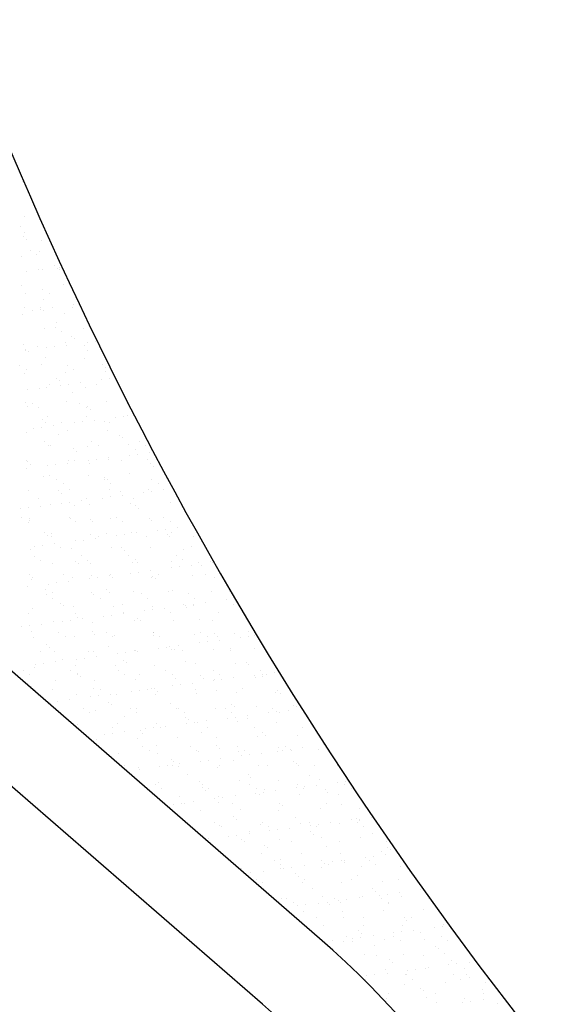
# Model space of a CAD drawing. Extents: x -1 to 614, y -146 to 596.
# Drawn here: x 592 to 593, y 49 to 50 of the extents above; entities that cross this region are included whole.
import ezdxf

# ---------------------------------------------------------------- set-up
doc = ezdxf.new("R2010")
doc.units = 0
doc.header["$MEASUREMENT"] = 0
for name, color, linetype in [('1', 7, 'Continuous'), ('2', 2, 'Continuous'), ('5', 5, 'Continuous')]:
    doc.layers.add(name, color=color, linetype=linetype)

# ---------------------------------------------------------------- blocks, each defined once
blk = doc.blocks.new('*X99')
at = {"color": 0}
for p, q in [((85.514, 110.2498), (85.514, 110.2498)), ((85.5162, 110.2028), (85.5162, 110.2028)), ((85.5102, 110.1895), (85.5102, 110.1895)), ((85.5148, 110.1765), (85.5148, 110.1765)), ((85.5161, 110.1824), (85.5161, 110.1824)), ((85.5185, 110.1731), (85.5185, 110.1731)), ((85.5384, 110.1716), (85.5384, 110.1716)), ((85.5115, 110.1509), (85.5115, 110.1509)), ((85.5239, 110.1581), (85.5239, 110.1581)), ((85.5324, 110.1527), (85.5324, 110.1527)), ((85.5359, 110.1572), (85.5359, 110.1572)), ((85.5558, 110.1389), (85.5558, 110.1389)), ((85.5595, 110.1355), (85.5595, 110.1355)), ((85.5617, 110.1366), (85.5617, 110.1366)), ((85.5183, 110.1309), (85.5183, 110.1309)), ((85.5345, 110.133), (85.5345, 110.133)), ((85.5397, 110.1331), (85.5397, 110.1331)), ((85.5627, 110.1334), (85.5627, 110.1334)), ((85.5127, 110.1124), (85.5127, 110.1124)), ((85.5667, 110.1144), (85.5667, 110.1144)), ((85.5168, 110.102), (85.5168, 110.102)), ((85.5401, 110.108), (85.5401, 110.108)), ((85.5485, 110.1027), (85.5485, 110.1027)), ((85.5367, 110.0838), (85.5367, 110.0838)), ((85.5409, 110.0946), (85.5409, 110.0946)), ((85.5801, 110.0873), (85.5801, 110.0873)), ((85.514, 110.0739), (85.514, 110.0739)), ((85.5166, 110.0832), (85.5166, 110.0832)), ((85.5263, 110.0802), (85.5263, 110.0802)), ((85.5367, 110.0815), (85.5367, 110.0815)), ((85.5404, 110.0804), (85.5404, 110.0804)), ((85.553, 110.0837), (85.553, 110.0837)), ((85.568, 110.0758), (85.568, 110.0758)), ((85.5789, 110.0833), (85.5789, 110.0833)), ((85.5562, 110.058), (85.5562, 110.058)), ((85.5578, 110.0645), (85.5578, 110.0645)), ((85.5422, 110.056), (85.5422, 110.056)), ((85.5647, 110.0526), (85.5647, 110.0526)), ((85.5777, 110.0462), (85.5777, 110.0462)), ((85.5934, 110.0558), (85.5934, 110.0558)), ((85.5152, 110.0353), (85.5152, 110.0353)), ((85.5327, 110.0331), (85.5327, 110.0331)), ((85.5551, 110.0322), (85.5551, 110.0322)), ((85.5693, 110.0373), (85.5693, 110.0373)), ((85.5714, 110.0343), (85.5714, 110.0343)), ((85.5814, 110.0429), (85.5814, 110.0429)), ((85.595, 110.0332), (85.595, 110.0332)), ((85.5986, 110.0379), (85.5986, 110.0379)), ((85.609, 110.0393), (85.609, 110.0393)), ((85.5175, 110.0287), (85.5175, 110.0287)), ((85.5176, 110.0272), (85.5176, 110.0272)), ((85.5212, 110.0253), (85.5212, 110.0253)), ((85.5447, 110.0308), (85.5447, 110.0308)), ((85.5988, 110.0269), (85.5988, 110.0269)), ((85.5101, 110.0078), (85.5101, 110.0078)), ((85.5386, 110.0094), (85.5386, 110.0094)), ((85.5435, 110.0175), (85.5435, 110.0175)), ((85.5724, 110.0079), (85.5724, 110.0079)), ((85.5946, 110.0173), (85.5946, 110.0173)), ((85.6187, 110.0087), (85.6187, 110.0087)), ((85.5165, 109.9968), (85.5165, 109.9968)), ((85.5185, 110.0024), (85.5185, 110.0024)), ((85.5705, 109.9987), (85.5705, 109.9987)), ((85.5808, 110.0025), (85.5808, 110.0025)), ((85.6223, 110.0053), (85.6223, 110.0053)), ((85.6229, 109.9994), (85.6229, 109.9994)), ((85.5489, 109.983), (85.5489, 109.983)), ((85.5585, 109.9911), (85.5585, 109.9911)), ((85.5622, 109.9878), (85.5622, 109.9878)), ((85.5632, 109.9815), (85.5632, 109.9815)), ((85.5736, 109.9828), (85.5736, 109.9828)), ((85.5898, 109.985), (85.5898, 109.985)), ((85.6112, 109.9832), (85.6112, 109.9832)), ((85.617, 109.9885), (85.617, 109.9885)), ((85.6274, 109.9899), (85.6274, 109.9899)), ((85.5197, 109.9757), (85.5197, 109.9757)), ((85.536, 109.9779), (85.536, 109.9779)), ((85.5447, 109.979), (85.5447, 109.979)), ((85.5796, 109.9718), (85.5796, 109.9718)), ((85.5959, 109.9787), (85.5959, 109.9787)), ((85.5178, 109.9583), (85.5178, 109.9583)), ((85.5262, 109.9577), (85.5262, 109.9577)), ((85.5718, 109.9602), (85.5718, 109.9602)), ((85.5885, 109.9578), (85.5885, 109.9578)), ((85.6241, 109.9609), (85.6241, 109.9609)), ((85.6508, 109.9579), (85.6508, 109.9579)), ((85.5195, 109.9543), (85.5195, 109.9543)), ((85.5347, 109.9523), (85.5347, 109.9523)), ((85.597, 109.9524), (85.597, 109.9524)), ((85.5995, 109.9536), (85.5995, 109.9536)), ((85.6032, 109.9502), (85.6032, 109.9502)), ((85.6512, 109.9421), (85.6512, 109.9421)), ((85.5394, 109.936), (85.5394, 109.936)), ((85.5431, 109.9326), (85.5431, 109.9326)), ((85.546, 109.9404), (85.546, 109.9404)), ((85.565, 109.933), (85.565, 109.933)), ((85.5816, 109.9321), (85.5816, 109.9321)), ((85.592, 109.9335), (85.592, 109.9335)), ((85.5971, 109.9402), (85.5971, 109.9402)), ((85.6083, 109.9356), (85.6083, 109.9356)), ((85.6206, 109.9342), (85.6206, 109.9342)), ((85.6273, 109.9331), (85.6273, 109.9331)), ((85.6354, 109.9392), (85.6354, 109.9392)), ((85.6458, 109.9406), (85.6458, 109.9406)), ((85.519, 109.9197), (85.519, 109.9197)), ((85.5278, 109.925), (85.5278, 109.925)), ((85.5382, 109.9264), (85.5382, 109.9264)), ((85.5544, 109.9285), (85.5544, 109.9285)), ((85.5605, 109.9167), (85.5605, 109.9167)), ((85.573, 109.9217), (85.573, 109.9217)), ((85.6254, 109.9223), (85.6254, 109.9223)), ((85.6405, 109.916), (85.6405, 109.916)), ((85.5424, 109.9076), (85.5424, 109.9076)), ((85.6047, 109.9077), (85.6047, 109.9077)), ((85.6442, 109.9126), (85.6442, 109.9126)), ((85.6524, 109.9036), (85.6524, 109.9036)), ((85.667, 109.9078), (85.667, 109.9078)), ((85.5472, 109.9019), (85.5472, 109.9019)), ((85.5508, 109.9022), (85.5508, 109.9022)), ((85.5804, 109.8984), (85.5804, 109.8984)), ((85.5841, 109.8951), (85.5841, 109.8951)), ((85.5984, 109.9016), (85.5984, 109.9016)), ((85.6131, 109.9023), (85.6131, 109.9023)), ((85.6539, 109.8898), (85.6539, 109.8898)), ((85.6616, 109.8967), (85.6616, 109.8967)), ((85.6643, 109.8912), (85.6643, 109.8912)), ((85.6754, 109.9024), (85.6754, 109.9024)), ((85.6805, 109.8933), (85.6805, 109.8933)), ((85.5189, 109.8828), (85.5189, 109.8828)), ((85.5203, 109.8812), (85.5203, 109.8812)), ((85.5203, 109.8809), (85.5203, 109.8809)), ((85.524, 109.8775), (85.524, 109.8775)), ((85.5566, 109.877), (85.5566, 109.877)), ((85.5729, 109.8792), (85.5729, 109.8792)), ((85.5743, 109.8831), (85.5743, 109.8831)), ((85.5812, 109.8829), (85.5812, 109.8829)), ((85.6, 109.8827), (85.6, 109.8827)), ((85.6015, 109.8791), (85.6015, 109.8791)), ((85.6105, 109.8841), (85.6105, 109.8841)), ((85.6266, 109.8838), (85.6266, 109.8838)), ((85.6267, 109.8863), (85.6267, 109.8863)), ((85.6435, 109.883), (85.6435, 109.883)), ((85.6778, 109.8836), (85.6778, 109.8836)), ((85.6815, 109.8784), (85.6815, 109.8784)), ((85.519, 109.8721), (85.519, 109.8721)), ((85.5462, 109.8757), (85.5462, 109.8757)), ((85.6537, 109.8651), (85.6537, 109.8651)), ((85.6852, 109.8751), (85.6852, 109.8751)), ((85.5414, 109.8616), (85.5414, 109.8616)), ((85.5485, 109.8634), (85.5485, 109.8634)), ((85.5586, 109.8575), (85.5586, 109.8575)), ((85.567, 109.8521), (85.567, 109.8521)), ((85.5997, 109.8631), (85.5997, 109.8631)), ((85.6208, 109.8576), (85.6208, 109.8576)), ((85.6214, 109.8609), (85.6214, 109.8609)), ((85.6251, 109.8575), (85.6251, 109.8575)), ((85.6293, 109.8523), (85.6293, 109.8523)), ((85.6831, 109.8577), (85.6831, 109.8577)), ((85.6916, 109.8524), (85.6916, 109.8524)), ((85.7026, 109.8591), (85.7026, 109.8591)), ((85.5215, 109.8427), (85.5215, 109.8427)), ((85.5613, 109.8433), (85.5613, 109.8433)), ((85.565, 109.84), (85.565, 109.84)), ((85.5756, 109.8446), (85.5756, 109.8446)), ((85.6279, 109.8453), (85.6279, 109.8453)), ((85.6425, 109.8416), (85.6425, 109.8416)), ((85.6723, 109.8405), (85.6723, 109.8405)), ((85.6791, 109.845), (85.6791, 109.845)), ((85.6827, 109.8419), (85.6827, 109.8419)), ((85.699, 109.844), (85.699, 109.844)), ((85.5351, 109.8327), (85.5351, 109.8327)), ((85.5646, 109.8263), (85.5646, 109.8263)), ((85.5751, 109.8277), (85.5751, 109.8277)), ((85.5913, 109.8298), (85.5913, 109.8298)), ((85.5973, 109.8328), (85.5973, 109.8328)), ((85.6185, 109.8334), (85.6185, 109.8334)), ((85.6289, 109.8348), (85.6289, 109.8348)), ((85.6452, 109.8369), (85.6452, 109.8369)), ((85.6549, 109.8265), (85.6549, 109.8265)), ((85.6596, 109.8329), (85.6596, 109.8329)), ((85.7073, 109.8272), (85.7073, 109.8272)), ((85.5108, 109.8192), (85.5108, 109.8192)), ((85.5212, 109.8206), (85.5212, 109.8206)), ((85.5375, 109.8227), (85.5375, 109.8227)), ((85.5498, 109.8248), (85.5498, 109.8248)), ((85.5824, 109.824), (85.5824, 109.824)), ((85.6009, 109.8246), (85.6009, 109.8246)), ((85.6624, 109.8233), (85.6624, 109.8233)), ((85.6661, 109.8199), (85.6661, 109.8199)), ((85.5124, 109.8073), (85.5124, 109.8073)), ((85.5209, 109.8019), (85.5209, 109.8019)), ((85.5222, 109.8065), (85.5222, 109.8065)), ((85.5228, 109.8041), (85.5228, 109.8041)), ((85.5747, 109.8074), (85.5747, 109.8074)), ((85.5768, 109.8061), (85.5768, 109.8061)), ((85.5831, 109.8021), (85.5831, 109.8021)), ((85.6023, 109.8058), (85.6023, 109.8058)), ((85.606, 109.8024), (85.606, 109.8024)), ((85.6292, 109.8067), (85.6292, 109.8067)), ((85.637, 109.8075), (85.637, 109.8075)), ((85.6454, 109.8022), (85.6454, 109.8022)), ((85.6803, 109.8065), (85.6803, 109.8065)), ((85.6835, 109.804), (85.6835, 109.804)), ((85.6993, 109.8077), (85.6993, 109.8077)), ((85.7077, 109.8023), (85.7077, 109.8023)), ((85.5421, 109.7882), (85.5421, 109.7882)), ((85.551, 109.7863), (85.551, 109.7863)), ((85.6234, 109.7864), (85.6234, 109.7864)), ((85.6562, 109.788), (85.6562, 109.788)), ((85.6636, 109.7876), (85.6636, 109.7876)), ((85.6908, 109.7911), (85.6908, 109.7911)), ((85.7012, 109.7925), (85.7012, 109.7925)), ((85.7086, 109.7886), (85.7086, 109.7886)), ((85.7174, 109.7946), (85.7174, 109.7946)), ((85.5458, 109.7848), (85.5458, 109.7848)), ((85.5512, 109.7826), (85.5512, 109.7826)), ((85.5559, 109.7734), (85.5559, 109.7734)), ((85.5831, 109.777), (85.5831, 109.777)), ((85.5935, 109.7783), (85.5935, 109.7783)), ((85.6022, 109.786), (85.6022, 109.786)), ((85.6098, 109.7805), (85.6098, 109.7805)), ((85.6135, 109.7827), (85.6135, 109.7827)), ((85.6369, 109.784), (85.6369, 109.784)), ((85.6473, 109.7854), (85.6473, 109.7854)), ((85.6758, 109.7828), (85.6758, 109.7828)), ((85.7034, 109.7858), (85.7034, 109.7858)), ((85.7071, 109.7824), (85.7071, 109.7824)), ((85.7381, 109.7829), (85.7381, 109.7829)), ((85.5241, 109.7656), (85.5241, 109.7656)), ((85.5293, 109.7699), (85.5293, 109.7699)), ((85.5397, 109.7712), (85.5397, 109.7712)), ((85.5632, 109.7689), (85.5632, 109.7689)), ((85.5781, 109.7675), (85.5781, 109.7675)), ((85.6304, 109.7682), (85.6304, 109.7682)), ((85.6433, 109.7682), (85.6433, 109.7682)), ((85.6469, 109.7648), (85.6469, 109.7648)), ((85.6816, 109.768), (85.6816, 109.768)), ((85.7245, 109.7664), (85.7245, 109.7664)), ((85.7356, 109.7699), (85.7356, 109.7699)), ((85.5286, 109.7572), (85.5286, 109.7572)), ((85.537, 109.7519), (85.537, 109.7519)), ((85.5523, 109.7477), (85.5523, 109.7477)), ((85.5831, 109.7507), (85.5831, 109.7507)), ((85.5909, 109.7573), (85.5909, 109.7573)), ((85.5993, 109.752), (85.5993, 109.752)), ((85.6034, 109.7475), (85.6034, 109.7475)), ((85.6531, 109.7575), (85.6531, 109.7575)), ((85.6575, 109.7494), (85.6575, 109.7494)), ((85.6616, 109.7521), (85.6616, 109.7521)), ((85.6643, 109.7489), (85.6643, 109.7489)), ((85.7098, 109.7501), (85.7098, 109.7501)), ((85.7154, 109.7576), (85.7154, 109.7576)), ((85.7239, 109.7522), (85.7239, 109.7522)), ((85.7444, 109.7482), (85.7444, 109.7482)), ((85.761, 109.7499), (85.761, 109.7499)), ((85.763, 109.7489), (85.763, 109.7489)), ((85.5868, 109.7473), (85.5868, 109.7473)), ((85.6554, 109.7347), (85.6554, 109.7347)), ((85.6658, 109.7361), (85.6658, 109.7361)), ((85.682, 109.7382), (85.682, 109.7382)), ((85.7092, 109.7418), (85.7092, 109.7418)), ((85.7196, 109.7431), (85.7196, 109.7431)), ((85.7359, 109.7453), (85.7359, 109.7453)), ((85.7481, 109.7448), (85.7481, 109.7448)), ((85.523, 109.7331), (85.523, 109.7331)), ((85.5253, 109.727), (85.5253, 109.727)), ((85.5267, 109.7297), (85.5267, 109.7297)), ((85.5581, 109.7219), (85.5581, 109.7219)), ((85.5674, 109.7325), (85.5674, 109.7325)), ((85.5744, 109.724), (85.5744, 109.724)), ((85.5793, 109.729), (85.5793, 109.729)), ((85.6015, 109.7276), (85.6015, 109.7276)), ((85.6042, 109.7313), (85.6042, 109.7313)), ((85.6119, 109.729), (85.6119, 109.729)), ((85.6282, 109.7311), (85.6282, 109.7311)), ((85.6297, 109.7326), (85.6297, 109.7326)), ((85.6317, 109.7297), (85.6317, 109.7297)), ((85.6828, 109.7294), (85.6828, 109.7294)), ((85.6843, 109.7306), (85.6843, 109.7306)), ((85.6879, 109.7273), (85.6879, 109.7273)), ((85.6919, 109.7327), (85.6919, 109.7327)), ((85.7369, 109.7314), (85.7369, 109.7314)), ((85.7542, 109.7329), (85.7542, 109.7329)), ((85.7655, 109.7289), (85.7655, 109.7289)), ((85.5205, 109.7169), (85.5205, 109.7169)), ((85.5441, 109.7138), (85.5441, 109.7138)), ((85.5477, 109.7205), (85.5477, 109.7205)), ((85.5535, 109.7092), (85.5535, 109.7092)), ((85.6047, 109.709), (85.6047, 109.709)), ((85.6241, 109.7131), (85.6241, 109.7131)), ((85.6278, 109.7097), (85.6278, 109.7097)), ((85.6587, 109.7109), (85.6587, 109.7109)), ((85.7053, 109.7113), (85.7053, 109.7113)), ((85.7111, 109.7116), (85.7111, 109.7116)), ((85.7622, 109.7113), (85.7622, 109.7113)), ((85.7854, 109.7106), (85.7854, 109.7106)), ((85.5447, 109.7072), (85.5447, 109.7072)), ((85.5532, 109.7018), (85.5532, 109.7018)), ((85.607, 109.7073), (85.607, 109.7073)), ((85.6154, 109.7019), (85.6154, 109.7019)), ((85.6693, 109.7074), (85.6693, 109.7074)), ((85.6777, 109.702), (85.6777, 109.702)), ((85.7316, 109.7075), (85.7316, 109.7075)), ((85.74, 109.7021), (85.74, 109.7021)), ((85.7543, 109.6959), (85.7543, 109.6959)), ((85.7815, 109.6995), (85.7815, 109.6995)), ((85.7891, 109.7073), (85.7891, 109.7073)), ((85.7919, 109.7009), (85.7919, 109.7009)), ((85.5266, 109.6885), (85.5266, 109.6885)), ((85.564, 109.6955), (85.564, 109.6955)), ((85.5677, 109.6922), (85.5677, 109.6922)), ((85.5806, 109.6905), (85.5806, 109.6905)), ((85.6329, 109.6911), (85.6329, 109.6911)), ((85.6452, 109.6938), (85.6452, 109.6938)), ((85.6738, 109.6853), (85.6738, 109.6853)), ((85.6841, 109.6909), (85.6841, 109.6909)), ((85.6842, 109.6867), (85.6842, 109.6867)), ((85.7005, 109.6888), (85.7005, 109.6888)), ((85.7252, 109.6931), (85.7252, 109.6931)), ((85.7276, 109.6924), (85.7276, 109.6924)), ((85.7289, 109.6897), (85.7289, 109.6897)), ((85.738, 109.6938), (85.738, 109.6938)), ((85.7381, 109.6928), (85.7381, 109.6928)), ((85.7905, 109.6935), (85.7905, 109.6935)), ((85.5212, 109.6823), (85.5212, 109.6823)), ((85.5548, 109.6707), (85.5548, 109.6707)), ((85.5661, 109.6712), (85.5661, 109.6712)), ((85.5765, 109.6725), (85.5765, 109.6725)), ((85.5835, 109.6824), (85.5835, 109.6824)), ((85.5851, 109.6762), (85.5851, 109.6762)), ((85.5928, 109.6747), (85.5928, 109.6747)), ((85.606, 109.6704), (85.606, 109.6704)), ((85.62, 109.6782), (85.62, 109.6782)), ((85.6304, 109.6796), (85.6304, 109.6796)), ((85.6458, 109.6826), (85.6458, 109.6826)), ((85.6466, 109.6818), (85.6466, 109.6818)), ((85.66, 109.6724), (85.66, 109.6724)), ((85.6651, 109.6755), (85.6651, 109.6755)), ((85.6688, 109.6721), (85.6688, 109.6721)), ((85.7081, 109.6827), (85.7081, 109.6827)), ((85.7123, 109.673), (85.7123, 109.673)), ((85.7463, 109.6738), (85.7463, 109.6738)), ((85.7635, 109.6728), (85.7635, 109.6728)), ((85.7704, 109.6828), (85.7704, 109.6828)), ((85.5123, 109.6641), (85.5123, 109.6641)), ((85.5227, 109.6654), (85.5227, 109.6654)), ((85.525, 109.6587), (85.525, 109.6587)), ((85.539, 109.6676), (85.539, 109.6676)), ((85.5609, 109.6571), (85.5609, 109.6571)), ((85.605, 109.658), (85.605, 109.658)), ((85.6232, 109.6572), (85.6232, 109.6572)), ((85.6854, 109.6573), (85.6854, 109.6573)), ((85.7477, 109.6574), (85.7477, 109.6574)), ((85.81, 109.6575), (85.81, 109.6575)), ((85.5278, 109.65), (85.5278, 109.65)), ((85.5693, 109.6517), (85.5693, 109.6517)), ((85.5819, 109.6519), (85.5819, 109.6519)), ((85.6087, 109.6546), (85.6087, 109.6546)), ((85.6316, 109.6518), (85.6316, 109.6518)), ((85.6342, 109.6526), (85.6342, 109.6526)), ((85.6854, 109.6523), (85.6854, 109.6523)), ((85.6862, 109.6562), (85.6862, 109.6562)), ((85.6939, 109.6519), (85.6939, 109.6519)), ((85.7394, 109.6543), (85.7394, 109.6543)), ((85.7562, 109.652), (85.7562, 109.652)), ((85.7565, 109.6444), (85.7565, 109.6444)), ((85.7662, 109.6555), (85.7662, 109.6555)), ((85.7699, 109.6521), (85.7699, 109.6521)), ((85.7727, 109.6466), (85.7727, 109.6466)), ((85.7917, 109.655), (85.7917, 109.655)), ((85.7999, 109.6501), (85.7999, 109.6501)), ((85.8103, 109.6515), (85.8103, 109.6515)), ((85.8184, 109.6522), (85.8184, 109.6522)), ((85.5374, 109.6322), (85.5374, 109.6322)), ((85.5449, 109.6404), (85.5449, 109.6404)), ((85.5486, 109.637), (85.5486, 109.637)), ((85.5561, 109.6321), (85.5561, 109.6321)), ((85.5997, 109.6324), (85.5997, 109.6324)), ((85.6072, 109.6319), (85.6072, 109.6319)), ((85.6261, 109.6387), (85.6261, 109.6387)), ((85.6612, 109.6338), (85.6612, 109.6338)), ((85.662, 109.6325), (85.662, 109.6325)), ((85.6651, 109.6324), (85.6651, 109.6324)), ((85.6922, 109.636), (85.6922, 109.636)), ((85.7027, 109.6373), (85.7027, 109.6373)), ((85.7061, 109.638), (85.7061, 109.638)), ((85.7098, 109.6346), (85.7098, 109.6346)), ((85.7136, 109.6345), (85.7136, 109.6345)), ((85.7189, 109.6395), (85.7189, 109.6395)), ((85.7242, 109.6326), (85.7242, 109.6326)), ((85.7461, 109.6431), (85.7461, 109.6431)), ((85.7648, 109.6343), (85.7648, 109.6343)), ((85.7865, 109.6327), (85.7865, 109.6327)), ((85.7873, 109.6362), (85.7873, 109.6362)), ((85.8188, 109.6362), (85.8188, 109.6362)), ((85.5574, 109.6182), (85.5574, 109.6182)), ((85.566, 109.6211), (85.566, 109.6211)), ((85.5846, 109.6218), (85.5846, 109.6218)), ((85.595, 109.6232), (85.595, 109.6232)), ((85.6112, 109.6253), (85.6112, 109.6253)), ((85.6384, 109.6289), (85.6384, 109.6289)), ((85.646, 109.6204), (85.646, 109.6204)), ((85.6488, 109.6303), (85.6488, 109.6303)), ((85.7272, 109.6186), (85.7272, 109.6186)), ((85.5148, 109.6069), (85.5148, 109.6069)), ((85.5291, 109.6114), (85.5291, 109.6114)), ((85.5307, 109.6147), (85.5307, 109.6147)), ((85.5411, 109.6161), (85.5411, 109.6161)), ((85.577, 109.607), (85.577, 109.607)), ((85.5831, 109.6134), (85.5831, 109.6134)), ((85.6355, 109.614), (85.6355, 109.614)), ((85.6393, 109.6071), (85.6393, 109.6071)), ((85.6497, 109.617), (85.6497, 109.617)), ((85.6866, 109.6138), (85.6866, 109.6138)), ((85.7016, 109.6072), (85.7016, 109.6072)), ((85.7406, 109.6158), (85.7406, 109.6158)), ((85.7639, 109.6073), (85.7639, 109.6073)), ((85.793, 109.6164), (85.793, 109.6164)), ((85.8072, 109.618), (85.8072, 109.618)), ((85.8109, 109.6146), (85.8109, 109.6146)), ((85.8262, 109.6074), (85.8262, 109.6074)), ((85.5232, 109.6015), (85.5232, 109.6015)), ((85.5573, 109.5936), (85.5573, 109.5936)), ((85.5855, 109.6016), (85.5855, 109.6016)), ((85.5859, 109.6029), (85.5859, 109.6029)), ((85.5896, 109.5995), (85.5896, 109.5995)), ((85.6085, 109.5934), (85.6085, 109.5934)), ((85.6478, 109.6017), (85.6478, 109.6017)), ((85.6625, 109.5953), (85.6625, 109.5953)), ((85.6671, 109.6011), (85.6671, 109.6011)), ((85.71, 109.6018), (85.71, 109.6018)), ((85.7149, 109.596), (85.7149, 109.596)), ((85.7471, 109.6004), (85.7471, 109.6004)), ((85.7508, 109.597), (85.7508, 109.597)), ((85.7645, 109.5937), (85.7645, 109.5937)), ((85.766, 109.5957), (85.766, 109.5957)), ((85.7723, 109.602), (85.7723, 109.602)), ((85.7749, 109.5951), (85.7749, 109.5951)), ((85.7912, 109.5972), (85.7912, 109.5972)), ((85.8184, 109.6008), (85.8184, 109.6008)), ((85.82, 109.5977), (85.82, 109.5977)), ((85.8283, 109.5986), (85.8283, 109.5986)), ((85.8288, 109.6022), (85.8288, 109.6022)), ((85.8346, 109.6021), (85.8346, 109.6021)), ((85.845, 109.6043), (85.845, 109.6043)), ((85.5257, 109.5853), (85.5257, 109.5853)), ((85.5294, 109.5819), (85.5294, 109.5819)), ((85.5535, 109.5822), (85.5535, 109.5822)), ((85.607, 109.5835), (85.607, 109.5835)), ((85.6158, 109.5823), (85.6158, 109.5823)), ((85.6568, 109.5795), (85.6568, 109.5795)), ((85.6673, 109.5809), (85.6673, 109.5809)), ((85.6781, 109.5824), (85.6781, 109.5824)), ((85.6835, 109.583), (85.6835, 109.583)), ((85.687, 109.5828), (85.687, 109.5828)), ((85.6907, 109.5795), (85.6907, 109.5795)), ((85.7107, 109.5866), (85.7107, 109.5866)), ((85.7211, 109.588), (85.7211, 109.588)), ((85.7374, 109.5901), (85.7374, 109.5901)), ((85.7404, 109.5825), (85.7404, 109.5825)), ((85.7682, 109.5811), (85.7682, 109.5811)), ((85.8027, 109.5826), (85.8027, 109.5826)), ((85.8482, 109.5804), (85.8482, 109.5804)), ((85.5596, 109.5667), (85.5596, 109.5667)), ((85.5758, 109.5689), (85.5758, 109.5689)), ((85.5844, 109.5748), (85.5844, 109.5748)), ((85.603, 109.5724), (85.603, 109.5724)), ((85.6134, 109.5738), (85.6134, 109.5738)), ((85.6297, 109.576), (85.6297, 109.576)), ((85.6367, 109.5755), (85.6367, 109.5755)), ((85.6879, 109.5753), (85.6879, 109.5753)), ((85.7419, 109.5772), (85.7419, 109.5772)), ((85.7943, 109.5779), (85.7943, 109.5779)), ((85.8454, 109.5776), (85.8454, 109.5776)), ((85.8519, 109.577), (85.8519, 109.577)), ((85.5468, 109.566), (85.5468, 109.566)), ((85.5492, 109.5654), (85.5492, 109.5654)), ((85.5586, 109.5551), (85.5586, 109.5551)), ((85.5932, 109.5569), (85.5932, 109.5569)), ((85.6097, 109.5548), (85.6097, 109.5548)), ((85.6269, 109.5653), (85.6269, 109.5653)), ((85.6305, 109.5619), (85.6305, 109.5619)), ((85.6555, 109.557), (85.6555, 109.557)), ((85.6638, 109.5568), (85.6638, 109.5568)), ((85.7081, 109.5635), (85.7081, 109.5635)), ((85.7161, 109.5574), (85.7161, 109.5574)), ((85.7178, 109.5571), (85.7178, 109.5571)), ((85.7673, 109.5572), (85.7673, 109.5572)), ((85.78, 109.5572), (85.78, 109.5572)), ((85.7881, 109.5628), (85.7881, 109.5628)), ((85.7918, 109.5595), (85.7918, 109.5595)), ((85.8213, 109.5591), (85.8213, 109.5591)), ((85.8423, 109.5574), (85.8423, 109.5574)), ((85.8635, 109.5549), (85.8635, 109.5549)), ((85.8693, 109.5611), (85.8693, 109.5611)), ((85.8736, 109.5598), (85.8736, 109.5598)), ((85.5667, 109.5477), (85.5667, 109.5477)), ((85.5704, 109.5444), (85.5704, 109.5444)), ((85.6016, 109.5515), (85.6016, 109.5515)), ((85.6479, 109.546), (85.6479, 109.546)), ((85.6639, 109.5516), (85.6639, 109.5516)), ((85.7262, 109.5518), (85.7262, 109.5518)), ((85.728, 109.5453), (85.728, 109.5453)), ((85.7317, 109.5419), (85.7317, 109.5419)), ((85.7558, 109.5408), (85.7558, 109.5408)), ((85.783, 109.5444), (85.783, 109.5444)), ((85.7885, 109.5519), (85.7885, 109.5519)), ((85.7934, 109.5457), (85.7934, 109.5457)), ((85.8092, 109.5435), (85.8092, 109.5435)), ((85.8096, 109.5479), (85.8096, 109.5479)), ((85.8368, 109.5514), (85.8368, 109.5514)), ((85.8472, 109.5528), (85.8472, 109.5528)), ((85.8508, 109.552), (85.8508, 109.552)), ((85.8892, 109.5428), (85.8892, 109.5428)), ((85.5856, 109.5363), (85.5856, 109.5363)), ((85.632, 109.5322), (85.632, 109.5322)), ((85.638, 109.537), (85.638, 109.537)), ((85.6679, 109.5277), (85.6679, 109.5277)), ((85.6753, 109.5302), (85.6753, 109.5302)), ((85.6857, 109.5315), (85.6857, 109.5315)), ((85.6891, 109.5367), (85.6891, 109.5367)), ((85.6943, 109.5323), (85.6943, 109.5323)), ((85.702, 109.5337), (85.702, 109.5337)), ((85.7291, 109.5373), (85.7291, 109.5373)), ((85.7395, 109.5386), (85.7395, 109.5386)), ((85.7432, 109.5387), (85.7432, 109.5387)), ((85.7565, 109.5324), (85.7565, 109.5324)), ((85.7955, 109.5393), (85.7955, 109.5393)), ((85.8188, 109.5325), (85.8188, 109.5325)), ((85.8467, 109.5391), (85.8467, 109.5391)), ((85.8811, 109.5326), (85.8811, 109.5326)), ((85.611, 109.5163), (85.611, 109.5163)), ((85.6214, 109.5231), (85.6214, 109.5231)), ((85.6319, 109.5245), (85.6319, 109.5245)), ((85.6481, 109.5266), (85.6481, 109.5266)), ((85.665, 109.5182), (85.665, 109.5182)), ((85.6715, 109.5244), (85.6715, 109.5244)), ((85.7174, 109.5189), (85.7174, 109.5189)), ((85.7491, 109.526), (85.7491, 109.526)), ((85.7685, 109.5186), (85.7685, 109.5186)), ((85.8226, 109.5206), (85.8226, 109.5206)), ((85.8291, 109.5253), (85.8291, 109.5253)), ((85.8328, 109.5219), (85.8328, 109.5219)), ((85.8749, 109.5213), (85.8749, 109.5213)), ((85.6716, 109.5069), (85.6716, 109.5069)), ((85.6889, 109.5084), (85.6889, 109.5084)), ((85.7339, 109.5071), (85.7339, 109.5071)), ((85.769, 109.5077), (85.769, 109.5077)), ((85.7727, 109.5043), (85.7727, 109.5043)), ((85.7962, 109.5072), (85.7962, 109.5072)), ((85.8046, 109.5018), (85.8046, 109.5018)), ((85.8502, 109.506), (85.8502, 109.506)), ((85.8552, 109.5021), (85.8552, 109.5021)), ((85.8585, 109.5073), (85.8585, 109.5073)), ((85.8656, 109.5035), (85.8656, 109.5035)), ((85.8669, 109.5019), (85.8669, 109.5019)), ((85.8819, 109.5056), (85.8819, 109.5056)), ((85.902, 109.5025), (85.902, 109.5025)), ((85.9091, 109.5092), (85.9091, 109.5092)), ((85.6392, 109.4984), (85.6392, 109.4984)), ((85.6801, 109.5016), (85.6801, 109.5016)), ((85.6904, 109.4982), (85.6904, 109.4982)), ((85.7088, 109.4902), (85.7088, 109.4902)), ((85.7423, 109.5017), (85.7423, 109.5017)), ((85.7444, 109.5001), (85.7444, 109.5001)), ((85.758, 109.4893), (85.758, 109.4893)), ((85.7742, 109.4914), (85.7742, 109.4914)), ((85.7968, 109.5008), (85.7968, 109.5008)), ((85.8014, 109.495), (85.8014, 109.495)), ((85.8118, 109.4964), (85.8118, 109.4964)), ((85.8281, 109.4985), (85.8281, 109.4985)), ((85.8479, 109.5006), (85.8479, 109.5006)), ((85.6481, 109.4821), (85.6481, 109.4821)), ((85.6663, 109.4797), (85.6663, 109.4797)), ((85.6666, 109.4772), (85.6666, 109.4772)), ((85.6937, 109.4808), (85.6937, 109.4808)), ((85.7041, 109.4822), (85.7041, 109.4822)), ((85.7104, 109.4822), (85.7104, 109.4822)), ((85.7125, 109.4868), (85.7125, 109.4868)), ((85.7186, 109.4804), (85.7186, 109.4804)), ((85.7204, 109.4843), (85.7204, 109.4843)), ((85.7476, 109.4879), (85.7476, 109.4879)), ((85.7698, 109.4801), (85.7698, 109.4801)), ((85.7727, 109.4823), (85.7727, 109.4823)), ((85.7901, 109.4884), (85.7901, 109.4884)), ((85.8238, 109.4821), (85.8238, 109.4821)), ((85.835, 109.4824), (85.835, 109.4824)), ((85.8701, 109.4877), (85.8701, 109.4877)), ((85.8738, 109.4843), (85.8738, 109.4843)), ((85.8762, 109.4827), (85.8762, 109.4827)), ((85.8973, 109.4826), (85.8973, 109.4826)), ((85.9273, 109.4825), (85.9273, 109.4825)), ((85.6503, 109.4751), (85.6503, 109.4751)), ((85.7299, 109.4708), (85.7299, 109.4708)), ((85.81, 109.4702), (85.81, 109.4702)), ((85.8136, 109.4668), (85.8136, 109.4668)), ((85.8912, 109.4684), (85.8912, 109.4684)), ((85.9032, 109.464), (85.9032, 109.464)), ((85.6878, 109.4569), (85.6878, 109.4569)), ((85.6917, 109.4597), (85.6917, 109.4597)), ((85.6962, 109.4515), (85.6962, 109.4515)), ((85.7457, 109.4616), (85.7457, 109.4616)), ((85.7498, 109.4526), (85.7498, 109.4526)), ((85.7501, 109.457), (85.7501, 109.457)), ((85.7585, 109.4516), (85.7585, 109.4516)), ((85.798, 109.4623), (85.798, 109.4623)), ((85.8123, 109.4571), (85.8123, 109.4571)), ((85.8208, 109.4517), (85.8208, 109.4517)), ((85.831, 109.4508), (85.831, 109.4508)), ((85.8492, 109.462), (85.8492, 109.462)), ((85.8737, 109.4527), (85.8737, 109.4527)), ((85.8746, 109.4572), (85.8746, 109.4572)), ((85.8831, 109.4518), (85.8831, 109.4518)), ((85.8841, 109.4541), (85.8841, 109.4541)), ((85.9003, 109.4562), (85.9003, 109.4562)), ((85.9111, 109.4502), (85.9111, 109.4502)), ((85.9275, 109.4598), (85.9275, 109.4598)), ((85.9369, 109.4573), (85.9369, 109.4573)), ((85.9379, 109.4612), (85.9379, 109.4612)), ((85.9453, 109.4519), (85.9453, 109.4519)), ((85.7199, 109.4418), (85.7199, 109.4418)), ((85.7535, 109.4492), (85.7535, 109.4492)), ((85.766, 109.4386), (85.766, 109.4386)), ((85.7711, 109.4416), (85.7711, 109.4416)), ((85.7764, 109.4399), (85.7764, 109.4399)), ((85.7927, 109.4421), (85.7927, 109.4421)), ((85.8198, 109.4456), (85.8198, 109.4456)), ((85.8251, 109.4435), (85.8251, 109.4435)), ((85.8302, 109.447), (85.8302, 109.447)), ((85.8465, 109.4492), (85.8465, 109.4492)), ((85.8774, 109.4442), (85.8774, 109.4442)), ((85.9148, 109.4468), (85.9148, 109.4468)), ((85.9286, 109.4439), (85.9286, 109.4439)), ((85.7122, 109.4315), (85.7122, 109.4315)), ((85.7226, 109.4328), (85.7226, 109.4328)), ((85.7266, 109.4321), (85.7266, 109.4321)), ((85.7388, 109.435), (85.7388, 109.435)), ((85.7709, 109.4333), (85.7709, 109.4333)), ((85.7889, 109.4323), (85.7889, 109.4323)), ((85.851, 109.4326), (85.851, 109.4326)), ((85.8511, 109.4324), (85.8511, 109.4324)), ((85.8546, 109.4292), (85.8546, 109.4292)), ((85.9045, 109.4254), (85.9045, 109.4254)), ((85.9134, 109.4325), (85.9134, 109.4325)), ((85.9322, 109.4308), (85.9322, 109.4308)), ((85.9568, 109.4261), (85.9568, 109.4261)), ((85.7469, 109.4231), (85.7469, 109.4231)), ((85.7908, 109.415), (85.7908, 109.415)), ((85.7945, 109.4117), (85.7945, 109.4117)), ((85.7993, 109.4237), (85.7993, 109.4237)), ((85.8505, 109.4235), (85.8505, 109.4235)), ((85.872, 109.4133), (85.872, 109.4133)), ((85.9521, 109.4126), (85.9521, 109.4126)), ((85.9564, 109.4118), (85.9564, 109.4118)), ((85.9726, 109.414), (85.9726, 109.414)), ((85.7662, 109.4069), (85.7662, 109.4069)), ((85.7723, 109.403), (85.7723, 109.403)), ((85.7746, 109.4015), (85.7746, 109.4015)), ((85.8263, 109.405), (85.8263, 109.405)), ((85.8285, 109.407), (85.8285, 109.407)), ((85.8369, 109.4016), (85.8369, 109.4016)), ((85.8649, 109.3998), (85.8649, 109.3998)), ((85.8787, 109.4057), (85.8787, 109.4057)), ((85.8908, 109.4071), (85.8908, 109.4071)), ((85.8921, 109.4034), (85.8921, 109.4034)), ((85.8992, 109.4017), (85.8992, 109.4017)), ((85.9025, 109.4047), (85.9025, 109.4047)), ((85.9188, 109.4069), (85.9188, 109.4069)), ((85.9299, 109.4054), (85.9299, 109.4054)), ((85.9459, 109.4105), (85.9459, 109.4105)), ((85.9531, 109.4072), (85.9531, 109.4072)), ((85.9558, 109.4092), (85.9558, 109.4092)), ((85.9615, 109.4019), (85.9615, 109.4019)), ((85.7573, 109.3856), (85.7573, 109.3856)), ((85.7844, 109.3892), (85.7844, 109.3892)), ((85.7949, 109.3906), (85.7949, 109.3906)), ((85.8111, 109.3927), (85.8111, 109.3927)), ((85.8119, 109.3957), (85.8119, 109.3957)), ((85.8383, 109.3963), (85.8383, 109.3963)), ((85.8487, 109.3977), (85.8487, 109.3977)), ((85.8919, 109.395), (85.8919, 109.395)), ((85.8956, 109.3917), (85.8956, 109.3917)), ((85.9057, 109.3869), (85.9057, 109.3869)), ((85.9581, 109.3876), (85.9581, 109.3876)), ((85.9732, 109.3933), (85.9732, 109.3933)), ((85.8006, 109.3852), (85.8006, 109.3852)), ((85.805, 109.3822), (85.805, 109.3822)), ((85.8318, 109.3775), (85.8318, 109.3775)), ((85.8355, 109.3741), (85.8355, 109.3741)), ((85.8517, 109.385), (85.8517, 109.385)), ((85.8673, 109.3823), (85.8673, 109.3823)), ((85.913, 109.3757), (85.913, 109.3757)), ((85.9296, 109.3824), (85.9296, 109.3824)), ((85.9919, 109.3825), (85.9919, 109.3825)), ((85.9931, 109.375), (85.9931, 109.375)), ((85.8276, 109.3664), (85.8276, 109.3664)), ((85.8799, 109.3671), (85.8799, 109.3671)), ((85.9311, 109.3669), (85.9311, 109.3669)), ((85.9644, 109.3611), (85.9644, 109.3611)), ((85.9748, 109.3625), (85.9748, 109.3625)), ((85.9851, 109.3688), (85.9851, 109.3688)), ((85.9911, 109.3646), (85.9911, 109.3646)), ((85.9967, 109.3716), (85.9967, 109.3716)), ((85.8018, 109.3467), (85.8018, 109.3467)), ((85.8446, 109.3569), (85.8446, 109.3569)), ((85.8529, 109.3582), (85.8529, 109.3582)), ((85.8531, 109.3515), (85.8531, 109.3515)), ((85.8567, 109.3469), (85.8567, 109.3469)), ((85.8671, 109.3483), (85.8671, 109.3483)), ((85.8834, 109.3504), (85.8834, 109.3504)), ((85.9069, 109.357), (85.9069, 109.357)), ((85.907, 109.3484), (85.907, 109.3484)), ((85.9106, 109.354), (85.9106, 109.354)), ((85.9154, 109.3517), (85.9154, 109.3517)), ((85.921, 109.3554), (85.921, 109.3554)), ((85.9329, 109.3575), (85.9329, 109.3575)), ((85.9366, 109.3541), (85.9366, 109.3541)), ((85.9372, 109.3575), (85.9372, 109.3575)), ((85.9593, 109.349), (85.9593, 109.349)), ((85.9692, 109.3571), (85.9692, 109.3571)), ((85.9776, 109.3518), (85.9776, 109.3518)), ((86.0105, 109.3488), (86.0105, 109.3488)), ((86.0141, 109.3557), (86.0141, 109.3557)), ((85.8133, 109.3412), (85.8133, 109.3412)), ((85.8296, 109.3434), (85.8296, 109.3434)), ((85.853, 109.3464), (85.853, 109.3464)), ((85.8728, 109.3399), (85.8728, 109.3399)), ((85.8765, 109.3365), (85.8765, 109.3365)), ((85.954, 109.3381), (85.954, 109.3381)), ((85.8212, 109.3321), (85.8212, 109.3321)), ((85.8289, 109.3279), (85.8289, 109.3279)), ((85.8812, 109.3286), (85.8812, 109.3286)), ((85.8834, 109.3322), (85.8834, 109.3322)), ((85.9324, 109.3283), (85.9324, 109.3283)), ((85.9457, 109.3323), (85.9457, 109.3323)), ((85.9864, 109.3303), (85.9864, 109.3303)), ((86.008, 109.3324), (86.008, 109.3324)), ((85.8542, 109.3079), (85.8542, 109.3079)), ((85.8939, 109.3206), (85.8939, 109.3206)), ((85.9083, 109.3098), (85.9083, 109.3098)), ((85.9557, 109.3082), (85.9557, 109.3082)), ((85.9606, 109.3105), (85.9606, 109.3105)), ((85.9739, 109.3199), (85.9739, 109.3199)), ((85.9776, 109.3165), (85.9776, 109.3165)), ((85.9828, 109.3117), (85.9828, 109.3117)), ((85.9932, 109.3131), (85.9932, 109.3131)), ((86.0095, 109.3153), (86.0095, 109.3153)), ((86.0118, 109.3102), (86.0118, 109.3102)), ((86.0367, 109.3188), (86.0367, 109.3188)), ((85.8608, 109.3068), (85.8608, 109.3068)), ((85.8692, 109.3015), (85.8692, 109.3015)), ((85.8752, 109.2976), (85.8752, 109.2976)), ((85.8856, 109.2989), (85.8856, 109.2989)), ((85.9018, 109.3011), (85.9018, 109.3011)), ((85.9138, 109.3024), (85.9138, 109.3024)), ((85.9175, 109.299), (85.9175, 109.299)), ((85.9231, 109.3069), (85.9231, 109.3069)), ((85.929, 109.3047), (85.929, 109.3047)), ((85.9315, 109.3016), (85.9315, 109.3016)), ((85.9394, 109.306), (85.9394, 109.306)), ((85.9854, 109.3071), (85.9854, 109.3071)), ((85.9938, 109.3017), (85.9938, 109.3017)), ((85.995, 109.3006), (85.995, 109.3006)), ((86.0476, 109.3072), (86.0476, 109.3072)), ((85.8825, 109.29), (85.8825, 109.29)), ((85.8996, 109.2821), (85.8996, 109.2821)), ((85.9336, 109.2898), (85.9336, 109.2898)), ((85.9349, 109.283), (85.9349, 109.283)), ((85.9619, 109.2822), (85.9619, 109.2822)), ((85.9876, 109.2917), (85.9876, 109.2917)), ((86.0149, 109.2823), (86.0149, 109.2823)), ((86.0242, 109.2823), (86.0242, 109.2823)), ((86.04, 109.2924), (86.04, 109.2924)), ((85.9095, 109.2713), (85.9095, 109.2713)), ((85.9619, 109.272), (85.9619, 109.272)), ((86.013, 109.2717), (86.013, 109.2717)), ((86.0186, 109.279), (86.0186, 109.279)), ((86.0551, 109.2695), (86.0551, 109.2695)), ((86.0655, 109.2709), (86.0655, 109.2709)), ((86.067, 109.2737), (86.067, 109.2737)), ((85.9392, 109.2569), (85.9392, 109.2569)), ((85.9548, 109.2648), (85.9548, 109.2648)), ((85.9578, 109.2567), (85.9578, 109.2567)), ((85.9585, 109.2614), (85.9585, 109.2614)), ((85.9741, 109.2588), (85.9741, 109.2588)), ((86.0013, 109.2624), (86.0013, 109.2624)), ((86.0015, 109.257), (86.0015, 109.257)), ((86.0117, 109.2638), (86.0117, 109.2638)), ((86.0279, 109.2659), (86.0279, 109.2659)), ((86.036, 109.263), (86.036, 109.263)), ((86.0638, 109.2571), (86.0638, 109.2571)), ((85.9203, 109.2517), (85.9203, 109.2517)), ((85.9349, 109.2513), (85.9349, 109.2513)), ((85.9474, 109.2553), (85.9474, 109.2553)), ((85.9477, 109.2515), (85.9477, 109.2515)), ((85.9759, 109.2455), (85.9759, 109.2455)), ((85.9889, 109.2532), (85.9889, 109.2532)), ((86.0099, 109.2516), (86.0099, 109.2516)), ((86.0413, 109.2539), (86.0413, 109.2539)), ((86.0559, 109.2448), (86.0559, 109.2448)), ((86.0722, 109.2517), (86.0722, 109.2517)), ((85.9631, 109.2334), (85.9631, 109.2334)), ((85.978, 109.2322), (85.978, 109.2322)), ((86.0143, 109.2332), (86.0143, 109.2332)), ((86.0403, 109.2323), (86.0403, 109.2323)), ((86.0596, 109.2414), (86.0596, 109.2414)), ((86.0683, 109.2351), (86.0683, 109.2351)), ((86.1026, 109.2324), (86.1026, 109.2324)), ((85.9958, 109.2272), (85.9958, 109.2272)), ((85.9995, 109.2239), (85.9995, 109.2239)), ((86.0735, 109.2201), (86.0735, 109.2201)), ((86.077, 109.2255), (86.077, 109.2255)), ((86.084, 109.2215), (86.084, 109.2215)), ((86.1002, 109.2236), (86.1002, 109.2236)), ((85.9659, 109.206), (85.9659, 109.206)), ((85.9763, 109.2073), (85.9763, 109.2073)), ((85.9902, 109.2147), (85.9902, 109.2147)), ((85.9925, 109.2095), (85.9925, 109.2095)), ((86.0169, 109.2079), (86.0169, 109.2079)), ((86.0177, 109.2069), (86.0177, 109.2069)), ((86.0197, 109.213), (86.0197, 109.213)), ((86.0301, 109.2144), (86.0301, 109.2144)), ((86.0425, 109.2153), (86.0425, 109.2153)), ((86.0464, 109.2165), (86.0464, 109.2165)), ((86.08, 109.207), (86.08, 109.207)), ((86.0937, 109.2151), (86.0937, 109.2151)), ((86.0969, 109.2072), (86.0969, 109.2072)), ((85.9638, 109.2014), (85.9638, 109.2014)), ((86.0155, 109.1946), (86.0155, 109.1946)), ((86.0261, 109.2015), (86.0261, 109.2015)), ((86.0696, 109.1966), (86.0696, 109.1966)), ((86.0884, 109.2016), (86.0884, 109.2016)), ((86.1006, 109.2038), (86.1006, 109.2038)), ((86.1219, 109.1973), (86.1219, 109.1973)), ((85.9942, 109.1821), (85.9942, 109.1821)), ((86.0368, 109.1897), (86.0368, 109.1897)), ((86.0405, 109.1863), (86.0405, 109.1863)), ((86.0565, 109.1822), (86.0565, 109.1822)), ((86.118, 109.1879), (86.118, 109.1879)), ((86.1187, 109.1823), (86.1187, 109.1823)), ((85.9914, 109.1761), (85.9914, 109.1761)), ((86.0438, 109.1768), (86.0438, 109.1768)), ((86.0579, 109.1703), (86.0579, 109.1703)), ((86.092, 109.1708), (86.092, 109.1708)), ((86.0949, 109.1766), (86.0949, 109.1766)), ((86.1024, 109.1721), (86.1024, 109.1721)), ((86.1187, 109.1743), (86.1187, 109.1743)), ((86.1379, 109.1697), (86.1379, 109.1697))]:
    blk.add_line(p, q, dxfattribs=at)
blk = doc.blocks.new('A$C147B2398')
at = {"layer": '1'}
blk.add_line((97.9548, 6.8084), (97.3442, 7.3379), dxfattribs=at)
blk.add_arc((97.3442, 6.1045), 0.9319, 130.9334, 49.0666, dxfattribs=at)
at = {"layer": '5'}
blk.add_line((98.0197, 6.8834), (97.0111, 7.7582), dxfattribs=at)
for centre, radius, start, end in [((101.7016, 9.4837), 4.3786, 185.6393, 230.713), ((97.3442, 6.1045), 1.031, 130.9334, 49.0666)]:
    blk.add_arc(centre, radius, start, end, dxfattribs=at)
at = {"layer": '2', "xscale": 0.8679110925726596, "yscale": 0.8679110925726596, "zscale": 0.8679110925726596}
blk.add_blockref('*X99', (23.4629, -87.9401), dxfattribs=at)

msp = doc.modelspace()

# ---------------------------------------------------------------- block references
msp.add_blockref('A$C147B2398', (494.3236, 42.0632))

doc.saveas('drawing.dxf')
